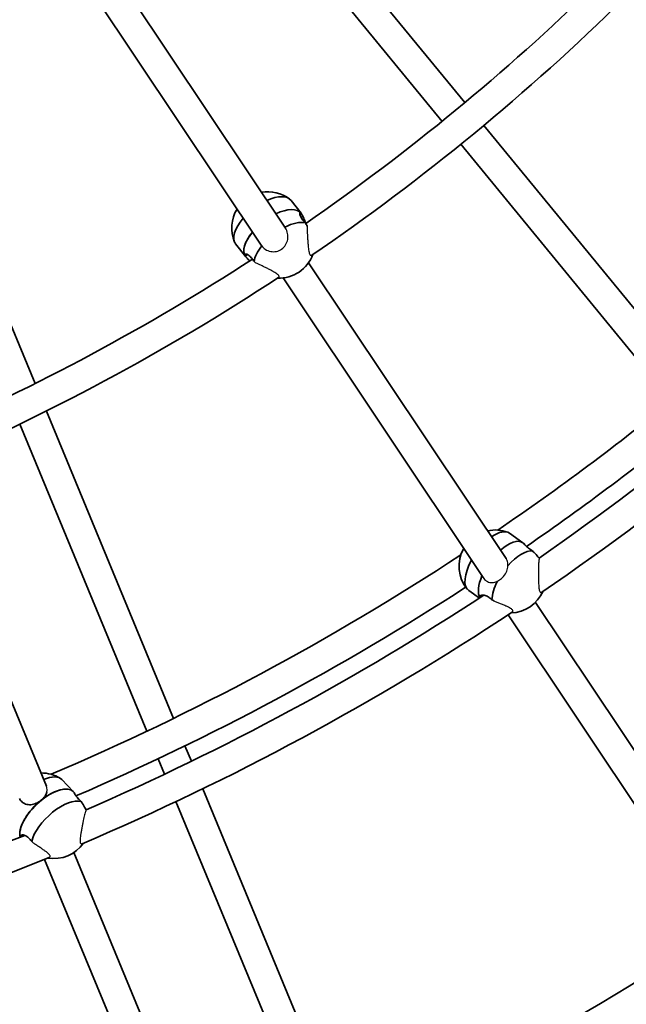
# Model space of a CAD drawing. Units: millimetres. Extents: x -12957 to 13167, y -7077 to 7374.
# Drawn here: x -5201 to -4873, y -1265 to -734 of the extents above; entities that cross this region are included whole.
import ezdxf

# ---------------------------------------------------------------- set-up
doc = ezdxf.new("R2010")
doc.units = ezdxf.units.MM
doc.layers.add('Widoczne (ISO)', color=7, linetype='Continuous', lineweight=35)
doc.layers.add('Widoczne wąskie (ISO)', color=7, linetype='Continuous', lineweight=25)

msp = doc.modelspace()

# ---------------------------------------------------------------- linework, layer by layer
at = {"layer": 'Widoczne (ISO)'}
for p, q in [((-5075.47, -638.3), (-4960.28, -778.65)), ((-5087.83, -648.45), (-4972.65, -788.81)), ((-5150.62, -706.49), (-5057.17, -846.34)), ((-5163.92, -715.38), (-5070.22, -855.61)), ((-5192.25, -930.21), (-5270.55, -741.17)), ((-4950.13, -791.02), (-4836.57, -929.39)), ((-4962.5, -801.17), (-4848.94, -939.55)), ((-5048.7, -838.35), (-5054.14, -831.42)), ((-5048.51, -838.61), (-5049.28, -839.2)), ((-5048.7, -838.35), (-5048.69, -838.37)), ((-5078.59, -861.82), (-5084.03, -854.89)), ((-5077.62, -860.67), (-5078.78, -861.55)), ((-5078.59, -861.82), (-5078.57, -861.84)), ((-5044.67, -865.06), (-4938.08, -1024.58)), ((-5058.42, -873.27), (-4950.47, -1034.82)), ((-5117.47, -1110.76), (-5186.11, -945.03)), ((-5131.91, -1117.7), (-5200.51, -952.09)), ((-5255.6, -979.58), (-5186.11, -1147.36)), ((-4929, -1016.03), (-4936.28, -1010.86)), ((-4929, -1016.03), (-4928.51, -1016.38)), ((-4927.98, -1017.09), (-4928, -1017.11)), ((-4952.53, -1045.92), (-4958.28, -1041.84)), ((-4950.6, -1044.23), (-4951.39, -1045.18)), ((-4922.28, -1048.22), (-4818.63, -1203.34)), ((-4937.06, -1054.91), (-4832.16, -1211.9)), ((-5107.88, -1133.9), (-5111.33, -1125.57)), ((-5122.33, -1140.82), (-5125.78, -1132.5)), ((-5171.61, -1150.22), (-5177.74, -1143.73)), ((-5171.61, -1150.22), (-5171.2, -1150.65)), ((-5170.81, -1151.46), (-5170.83, -1151.48)), ((-5023.56, -1337.47), (-5101.75, -1148.71)), ((-5038.05, -1344.29), (-5116.2, -1155.62)), ((-5198.29, -1173.66), (-5199.26, -1174.44)), ((-5171.3, -1183.1), (-5102.2, -1349.92)), ((-5187.1, -1186.78), (-5116.98, -1356.05))]:
    msp.add_line(p, q, dxfattribs=at)
for centre, radius, start, end in [((-5731.53, 148.5), 7225.52, 35.715083, 324.284917), ((-5731.53, 148.5), 1206, 304.62844, 314.2353), ((-5731.53, 148.5), 1222, 304.3005, 314.53579), ((-5066.62, -846.3), 19.53, 53.4316, 100.1212), ((-5066.62, -846.3), 19.53, 148.4775, 202.8569), ((-5731.53, 148.5), 1206, 293.37844, 302.9853), ((-5060.67, -853.87), 19.53, 267.7961, 339.7902), ((-5731.53, 148.5), 1426, 304.67151, 314.48178), ((-5731.53, 148.5), 1222, 293.0505, 303.28579), ((-5731.53, 148.5), 1442, 304.30562, 314.78856), ((-5731.53, 148.5), 1401, 304.27466, 309.15698), ((-5731.53, 148.5), 1417, 304.58968, 309.17563), ((-4943.98, -1028.69), 19.53, 69.6884, 102.1378), ((-4943.98, -1028.69), 19.53, 150.5443, 219.5458), ((-5731.53, 148.5), 1401, 293.02466, 303.29051), ((-5731.53, 148.5), 1417, 293.33968, 302.99303), ((-5731.53, 148.5), 1426, 293.42151, 303.23178), ((-4936.03, -1034.34), 19.53, 271.5709, 336.2733), ((-5731.53, 148.5), 1442, 293.05562, 303.53856), ((-5188.77, -1159.72), 19.53, 58.4384, 90.8877), ((-5731.53, 148.5), 1426, 282.17151, 291.98178), ((-5182.07, -1166.81), 19.53, 260.3209, 325.0233), ((-5731.53, 148.5), 1442, 281.80562, 292.28856), ((-5731.53, 148.5), 1646, 293.01292, 303.06304), ((-5731.53, 148.5), 1662, 292.76514, 303.35088)]:
    msp.add_arc(centre, radius, start, end, dxfattribs=at)
for centre, major_axis, ratio, start_param, end_param in [((-5069.08, -843.16), (14.94, 11.74), 0.474541, 0, 1.090818), ((-5063.65, -850.08), (14.94, 11.74), 0.474541, 0, 1.129854), ((-5063.65, -850.08), (14.94, 11.74), 0.474541, 0, 1.129854), ((-5069.08, -843.16), (-14.94, -11.74), 0.474541, 5.10377, 6.283185), ((-5058.21, -857), (14.94, 11.74), 0.474541, 0.383465, 1.168248), ((-5063.65, -850.08), (-14.94, -11.74), 0.474541, 5.143237, 6.283185), ((-5063.65, -850.08), (-14.94, -11.74), 0.474541, 5.143237, 6.246735), ((-5058.21, -857), (-14.94, -11.74), 0.474541, 5.182422, 5.826821), ((-5063.65, -850.08), (-14.94, -11.74), 0.474541, 6.246735, 6.283185), ((-4947.28, -1026.35), (11, 15.49), 0.450946, 0, 0.900595), ((-4940, -1031.52), (11, 15.49), 0.450946, 0, 1.092818), ((-4940, -1031.52), (11, 15.49), 0.450946, 0, 1.092818), ((-4932.73, -1036.69), (11, 15.49), 0.450946, 0.249675, 1.348114), ((-4947.28, -1026.35), (-11, -15.49), 0.450946, 4.963285, 6.283185), ((-4940, -1031.52), (-11, -15.49), 0.450946, 5.167381, 6.080879), ((-4940, -1031.52), (-11, -15.49), 0.450946, 5.167381, 6.080879), ((-4932.73, -1036.69), (-11, -15.49), 0.450946, 5.023359, 5.693031), ((-5191.55, -1156.77), (13.81, 13.05), 0.450946, 0, 0.900593), ((-5185.42, -1163.26), (13.81, 13.05), 0.450946, 0, 2.939286), ((-5185.42, -1163.26), (13.81, 13.05), 0.450946, 0, 1.400557), ((-5185.42, -1163.26), (-13.81, -13.05), 0.450946, 4.542149, 6.080879), ((-5179.29, -1169.75), (13.81, 13.05), 0.450946, 0.249675, 2.551439)]:
    msp.add_ellipse(centre, major_axis=major_axis, ratio=ratio, start_param=start_param, end_param=end_param, dxfattribs=at)
for points, knots in [([(-5046.43, -843.47), (-5046.9, -842.99), (-5047.32, -842.51), (-5048.24, -841.35), (-5048.69, -840.62), (-5049.26, -839.38), (-5049.4, -838.86), (-5049.44, -838.18), (-5049.35, -837.97), (-5049.02, -837.98), (-5048.78, -838.21), (-5048.51, -838.61)], [-2.641098, -2.641098, -2.641098, -2.641098, -2.444292, -2.444292, -2.138562, -2.138562, -1.832832, -1.832832, -1.527489, -1.527489, -1.222146, -1.222146, -1.222146, -1.222146]), ([(-5048.51, -838.61), (-5048.24, -839.02), (-5047.92, -839.64), (-5047.21, -841.18), (-5046.82, -842.1), (-5046.32, -843.24), (-5046.2, -843.51), (-5046.08, -843.77)], [-1.222146, -1.222146, -1.222146, -1.222146, -0.9168029, -0.9168029, -0.6114598, -0.6114598, -0.5254562, -0.5254562, -0.5254562, -0.5254562]), ([(-5045.41, -845.28), (-5045.57, -845), (-5045.73, -844.72), (-5046.07, -844.11), (-5046.26, -843.79), (-5046.43, -843.47)], [2.0276773, 2.0276773, 2.0276773, 2.0276773, 2.1191547, 2.1191547, 2.2263023, 2.2263023, 2.2263023, 2.2263023]), ([(-5078.78, -861.55), (-5079.05, -861.15), (-5079.15, -860.81), (-5078.97, -860.41), (-5078.69, -860.34), (-5077.94, -860.49), (-5077.43, -860.72), (-5076.3, -861.55), (-5075.69, -862.15), (-5074.78, -863.31), (-5074.42, -863.84), (-5074.08, -864.41)], [1.222146, 1.222146, 1.222146, 1.222146, 1.527489, 1.527489, 1.832832, 1.832832, 2.138562, 2.138562, 2.444292, 2.444292, 2.641098, 2.641098, 2.641098, 2.641098]), ([(-5076.35, -864.01), (-5076.74, -863.68), (-5077.1, -863.35), (-5078.04, -862.47), (-5078.51, -861.95), (-5078.78, -861.55)], [0.7530154, 0.7530154, 0.7530154, 0.7530154, 0.9168029, 0.9168029, 1.222146, 1.222146, 1.222146, 1.222146]), ([(-4923.79, -1020.45), (-4924.37, -1020.1), (-4924.91, -1019.74), (-4926.13, -1018.88), (-4926.8, -1018.33), (-4927.79, -1017.37), (-4928.13, -1016.97), (-4928.5, -1016.47), (-4928.57, -1016.33), (-4928.44, -1016.44), (-4928.25, -1016.69), (-4927.98, -1017.09)], [-2.641098, -2.641098, -2.641098, -2.641098, -2.444292, -2.444292, -2.138562, -2.138562, -1.832832, -1.832832, -1.527489, -1.527489, -1.222146, -1.222146, -1.222146, -1.222146]), ([(-4920.2, -1024.42), (-4920.43, -1024.15), (-4920.67, -1023.87), (-4921.55, -1022.86), (-4922.29, -1022.04), (-4923.28, -1020.99), (-4923.54, -1020.71), (-4923.79, -1020.45)], [1.6991825, 1.6991825, 1.6991825, 1.6991825, 1.8143827, 1.8143827, 2.1191547, 2.1191547, 2.2263023, 2.2263023, 2.2263023, 2.2263023]), ([(-4952.18, -1045.69), (-4952.32, -1045.38), (-4952.35, -1045.09), (-4952.1, -1044.55), (-4951.74, -1044.35), (-4950.81, -1044.18), (-4950.17, -1044.22), (-4948.74, -1044.65), (-4947.95, -1045.05), (-4946.73, -1045.91), (-4946.23, -1046.33), (-4945.75, -1046.8)], [1.286993, 1.286993, 1.286993, 1.286993, 1.527489, 1.527489, 1.832832, 1.832832, 2.138562, 2.138562, 2.444292, 2.444292, 2.641098, 2.641098, 2.641098, 2.641098]), ([(-4945.75, -1046.8), (-4945.43, -1046.98), (-4945.11, -1047.17), (-4944.72, -1047.41), (-4944.66, -1047.44), (-4944.6, -1047.48)], [2.6201673, 2.6201673, 2.6201673, 2.6201673, 2.7273149, 2.7273149, 2.7475781, 2.7475781, 2.7475781, 2.7475781]), ([(-5185.88, -1150.59), (-5186.06, -1151.28), (-5186.38, -1152.01), (-5187.38, -1153.52), (-5188.1, -1154.28), (-5188.88, -1154.91)], [0.6529618, 0.6529618, 0.6529618, 0.6529618, 0.9168029, 0.9168029, 1.222146, 1.222146, 1.222146, 1.222146]), ([(-5167.36, -1155.57), (-5167.86, -1155.11), (-5168.32, -1154.66), (-5169.35, -1153.57), (-5169.89, -1152.9), (-5170.68, -1151.77), (-5170.93, -1151.31), (-5171.2, -1150.75), (-5171.24, -1150.6), (-5171.14, -1150.73), (-5171, -1151.01), (-5170.81, -1151.46)], [-2.641098, -2.641098, -2.641098, -2.641098, -2.444292, -2.444292, -2.138562, -2.138562, -1.832832, -1.832832, -1.527489, -1.527489, -1.222146, -1.222146, -1.222146, -1.222146]), ([(-5188.88, -1154.91), (-5189.66, -1155.55), (-5190.6, -1156.12), (-5192.56, -1156.95), (-5193.58, -1157.21), (-5195.44, -1157.36), (-5196.42, -1157.27), (-5198.19, -1156.66), (-5198.99, -1156.13), (-5200.02, -1155.04), (-5200.38, -1154.53), (-5200.67, -1153.96)], [1.222146, 1.222146, 1.222146, 1.222146, 1.527489, 1.527489, 1.832832, 1.832832, 2.138562, 2.138562, 2.444292, 2.444292, 2.641098, 2.641098, 2.641098, 2.641098]), ([(-5164.61, -1160.17), (-5164.79, -1159.85), (-5164.97, -1159.53), (-5165.64, -1158.37), (-5166.2, -1157.43), (-5166.96, -1156.2), (-5167.17, -1155.88), (-5167.36, -1155.57)], [1.6991825, 1.6991825, 1.6991825, 1.6991825, 1.8143827, 1.8143827, 2.1191547, 2.1191547, 2.2263023, 2.2263023, 2.2263023, 2.2263023]), ([(-5200.13, -1174.79), (-5200.21, -1174.46), (-5200.18, -1174.17), (-5199.83, -1173.69), (-5199.43, -1173.55), (-5198.49, -1173.58), (-5197.87, -1173.74), (-5196.55, -1174.44), (-5195.85, -1174.98), (-5194.82, -1176.07), (-5194.42, -1176.57), (-5194.04, -1177.12)], [1.286993, 1.286993, 1.286993, 1.286993, 1.527489, 1.527489, 1.832832, 1.832832, 2.138562, 2.138562, 2.444292, 2.444292, 2.641098, 2.641098, 2.641098, 2.641098]), ([(-5194.04, -1177.12), (-5193.76, -1177.37), (-5193.48, -1177.62), (-5193.15, -1177.92), (-5193.1, -1177.97), (-5193.05, -1178.02)], [2.6201673, 2.6201673, 2.6201673, 2.6201673, 2.7273149, 2.7273149, 2.7475781, 2.7475781, 2.7475781, 2.7475781])]:
    msp.add_open_spline(points, degree=3, knots=knots, dxfattribs=at)
for points in [[(-5074.08, -864.41), (-5073.83, -864.65), (-5073.59, -864.89), (-5073.34, -865.14)], [(-4927.98, -1017.09), (-4927.94, -1017.14), (-4927.91, -1017.2), (-4927.87, -1017.26)], [(-5170.81, -1151.46), (-5170.79, -1151.52), (-5170.76, -1151.58), (-5170.74, -1151.65)]]:
    msp.add_open_spline(points, degree=3, dxfattribs=at)
at = {"layer": 'Widoczne wąskie (ISO)'}
for points, knots in [([(-5069.94, -856), (-5069.42, -856.67), (-5068.77, -857.29), (-5067.13, -858.38), (-5066.11, -858.79), (-5064.14, -859.16), (-5063.07, -859.16), (-5061.01, -858.71), (-5060.03, -858.26), (-5059.22, -857.68), (-5058.39, -857.1), (-5057.64, -856.31), (-5056.5, -854.49), (-5056.11, -853.47), (-5055.74, -851.46), (-5055.74, -850.34), (-5056.17, -848.2), (-5056.61, -847.19), (-5057.17, -846.34)], [-1.168609, -1.168609, -1.168609, -1.168609, -0.911642, -0.911642, -0.599895, -0.599895, -0.299947, -0.299947, 0, 0, 0, 0.303123, 0.303123, 0.606246, 0.606246, 0.919375, 0.919375, 1.232504, 1.232504, 1.232504, 1.232504]), ([(-5045.41, -845.28), (-5045.41, -845.52), (-5045.42, -845.77), (-5045.43, -846.45), (-5045.42, -846.96), (-5045.4, -848.03), (-5045.38, -848.6), (-5045.33, -849.69), (-5045.3, -850.32), (-5045.23, -851.6), (-5045.19, -852.25), (-5045.11, -853.45), (-5045.06, -854.11), (-5044.96, -855.41), (-5044.9, -856.05), (-5044.79, -857.1), (-5044.73, -857.62), (-5044.58, -858.58), (-5044.49, -859.03), (-5044.32, -859.72), (-5044.23, -860.04), (-5044, -860.55), (-5043.88, -860.75), (-5043.63, -861.02), (-5043.48, -861.1), (-5043.18, -861.13), (-5043.02, -861.08), (-5042.89, -860.99)], [-2.059193, -2.059193, -2.059193, -2.059193, -1.962683, -1.962683, -1.79189, -1.79189, -1.621097, -1.621097, -1.442581, -1.442581, -1.264065, -1.264065, -1.081496, -1.081496, -0.898928, -0.898928, -0.73986, -0.73986, -0.580793, -0.580793, -0.438315, -0.438315, -0.295837, -0.295837, -0.147919, -0.147919, 0, 0, 0, 0]), ([(-5060.87, -873.02), (-5060.73, -872.93), (-5060.63, -872.81), (-5060.54, -872.52), (-5060.56, -872.35), (-5060.71, -872.02), (-5060.85, -871.83), (-5061.24, -871.42), (-5061.5, -871.21), (-5062.07, -870.79), (-5062.45, -870.54), (-5063.28, -870.04), (-5063.74, -869.79), (-5064.67, -869.28), (-5065.23, -868.98), (-5066.4, -868.39), (-5066.99, -868.09), (-5068.07, -867.56), (-5068.66, -867.28), (-5069.81, -866.73), (-5070.38, -866.46), (-5071.38, -866), (-5071.89, -865.76), (-5072.72, -865.4), (-5073.04, -865.26), (-5073.34, -865.14)], [0, 0, 0, 0, 0.147919, 0.147919, 0.295837, 0.295837, 0.438315, 0.438315, 0.580793, 0.580793, 0.73986, 0.73986, 0.898928, 0.898928, 1.081496, 1.081496, 1.264065, 1.264065, 1.442581, 1.442581, 1.621097, 1.621097, 1.79189, 1.79189, 1.907302, 1.907302, 1.907302, 1.907302]), ([(-4937.11, -1028.43), (-4937.09, -1028.12), (-4937.09, -1027.83), (-4937.15, -1026.66), (-4937.39, -1025.77), (-4937.91, -1024.84), (-4937.99, -1024.71), (-4938.08, -1024.58)], [-0.7020809, -0.7020809, -0.7020809, -0.7020809, -0.6046559, -0.6046559, -0.302328, -0.302328, -0.2497645, -0.2497645, -0.2497645, -0.2497645]), ([(-4920.19, -1024.42), (-4920.25, -1024.58), (-4920.3, -1024.76), (-4920.39, -1025.22), (-4920.44, -1025.54), (-4920.51, -1026.29), (-4920.54, -1026.71), (-4920.58, -1027.56), (-4920.6, -1028.08), (-4920.62, -1029.19), (-4920.62, -1029.77), (-4920.62, -1030.9), (-4920.62, -1031.56), (-4920.62, -1032.89), (-4920.61, -1033.57), (-4920.6, -1034.84), (-4920.59, -1035.54), (-4920.57, -1036.92), (-4920.55, -1037.6), (-4920.52, -1038.71), (-4920.49, -1039.25), (-4920.42, -1040.26), (-4920.37, -1040.73), (-4920.25, -1041.45), (-4920.17, -1041.77), (-4919.98, -1042.29), (-4919.87, -1042.49), (-4919.62, -1042.75), (-4919.46, -1042.82), (-4919.13, -1042.83), (-4918.96, -1042.76), (-4918.8, -1042.65)], [2.778118, 2.778118, 2.778118, 2.778118, 2.902456, 2.902456, 3.062826, 3.062826, 3.223196, 3.223196, 3.397846, 3.397846, 3.572495, 3.572495, 3.758456, 3.758456, 3.944418, 3.944418, 4.137645, 4.137645, 4.330872, 4.330872, 4.49514, 4.49514, 4.659409, 4.659409, 4.80044, 4.80044, 4.941471, 4.941471, 5.089298, 5.089298, 5.237125, 5.237125, 5.237125, 5.237125]), ([(-4942.74, -1036.7), (-4941.94, -1036.36), (-4941.18, -1035.87), (-4940.52, -1035.32), (-4939.76, -1034.67), (-4939.02, -1033.83), (-4937.89, -1031.95), (-4937.49, -1030.92), (-4937.19, -1029.44), (-4937.12, -1028.93), (-4937.11, -1028.43)], [-0.264071, -0.264071, -0.264071, -0.264071, 0, 0, 0, 0.30919, 0.30919, 0.61838, 0.61838, 0.771106, 0.771106, 0.771106, 0.771106]), ([(-4950.47, -1034.82), (-4950, -1035.54), (-4949.42, -1036.14), (-4948.04, -1037.12), (-4947.15, -1037.45), (-4945.36, -1037.6), (-4944.45, -1037.42), (-4943.33, -1036.99), (-4943.04, -1036.86), (-4942.74, -1036.7)], [2.2222368, 2.2222368, 2.2222368, 2.2222368, 2.4761901, 2.4761901, 2.791851, 2.791851, 3.107512, 3.107512, 3.2168257, 3.2168257, 3.2168257, 3.2168257]), ([(-4934.82, -1053.43), (-4934.66, -1053.32), (-4934.54, -1053.19), (-4934.42, -1052.88), (-4934.43, -1052.71), (-4934.57, -1052.38), (-4934.72, -1052.2), (-4935.13, -1051.82), (-4935.4, -1051.63), (-4936.01, -1051.25), (-4936.43, -1051.03), (-4937.34, -1050.58), (-4937.83, -1050.36), (-4938.84, -1049.9), (-4939.46, -1049.63), (-4940.74, -1049.09), (-4941.39, -1048.82), (-4942.55, -1048.33), (-4943.18, -1048.07), (-4944.07, -1047.7), (-4944.34, -1047.59), (-4944.6, -1047.48)], [0, 0, 0, 0, 0.147827, 0.147827, 0.295654, 0.295654, 0.436685, 0.436685, 0.577716, 0.577716, 0.741985, 0.741985, 0.906253, 0.906253, 1.09948, 1.09948, 1.292707, 1.292707, 1.478669, 1.478669, 1.560797, 1.560797, 1.560797, 1.560797]), ([(-5185.88, -1150.59), (-5185.85, -1150.48), (-5185.83, -1150.37), (-5185.66, -1149.46), (-5185.69, -1148.61), (-5185.99, -1147.64), (-5186.05, -1147.5), (-5186.11, -1147.36)], [1.7913259, 1.7913259, 1.7913259, 1.7913259, 1.8328323, 1.8328323, 2.1385622, 2.1385622, 2.1932698, 2.1932698, 2.1932698, 2.1932698]), ([(-5164.61, -1160.17), (-5164.7, -1160.31), (-5164.78, -1160.48), (-5164.96, -1160.91), (-5165.07, -1161.22), (-5165.28, -1161.94), (-5165.39, -1162.34), (-5165.6, -1163.17), (-5165.72, -1163.68), (-5165.95, -1164.76), (-5166.07, -1165.33), (-5166.3, -1166.44), (-5166.42, -1167.08), (-5166.68, -1168.4), (-5166.8, -1169.06), (-5167.04, -1170.3), (-5167.17, -1171), (-5167.41, -1172.36), (-5167.53, -1173.03), (-5167.71, -1174.12), (-5167.79, -1174.66), (-5167.92, -1175.66), (-5167.96, -1176.13), (-5167.98, -1176.85), (-5167.97, -1177.18), (-5167.89, -1177.73), (-5167.81, -1177.95), (-5167.62, -1178.25), (-5167.48, -1178.36), (-5167.16, -1178.43), (-5166.98, -1178.39), (-5166.8, -1178.32)], [2.778118, 2.778118, 2.778118, 2.778118, 2.902456, 2.902456, 3.062826, 3.062826, 3.223196, 3.223196, 3.397846, 3.397846, 3.572495, 3.572495, 3.758456, 3.758456, 3.944418, 3.944418, 4.137645, 4.137645, 4.330872, 4.330872, 4.49514, 4.49514, 4.659409, 4.659409, 4.80044, 4.80044, 4.941471, 4.941471, 5.089298, 5.089298, 5.237125, 5.237125, 5.237125, 5.237125]), ([(-5184.62, -1185.76), (-5184.44, -1185.69), (-5184.29, -1185.58), (-5184.11, -1185.3), (-5184.09, -1185.13), (-5184.17, -1184.78), (-5184.27, -1184.58), (-5184.6, -1184.13), (-5184.83, -1183.89), (-5185.36, -1183.4), (-5185.72, -1183.1), (-5186.53, -1182.48), (-5186.96, -1182.16), (-5187.87, -1181.52), (-5188.43, -1181.14), (-5189.57, -1180.35), (-5190.15, -1179.96), (-5191.2, -1179.25), (-5191.77, -1178.88), (-5192.57, -1178.34), (-5192.81, -1178.18), (-5193.05, -1178.02)], [0, 0, 0, 0, 0.147827, 0.147827, 0.295654, 0.295654, 0.436685, 0.436685, 0.577716, 0.577716, 0.741985, 0.741985, 0.906253, 0.906253, 1.09948, 1.09948, 1.292707, 1.292707, 1.478669, 1.478669, 1.560797, 1.560797, 1.560797, 1.560797])]:
    msp.add_open_spline(points, degree=3, knots=knots, dxfattribs=at)
msp.add_open_spline([(-5070.22, -855.61), (-5070.13, -855.75), (-5070.04, -855.87), (-5069.94, -856)], degree=3, dxfattribs=at)

doc.saveas('drawing.dxf')
